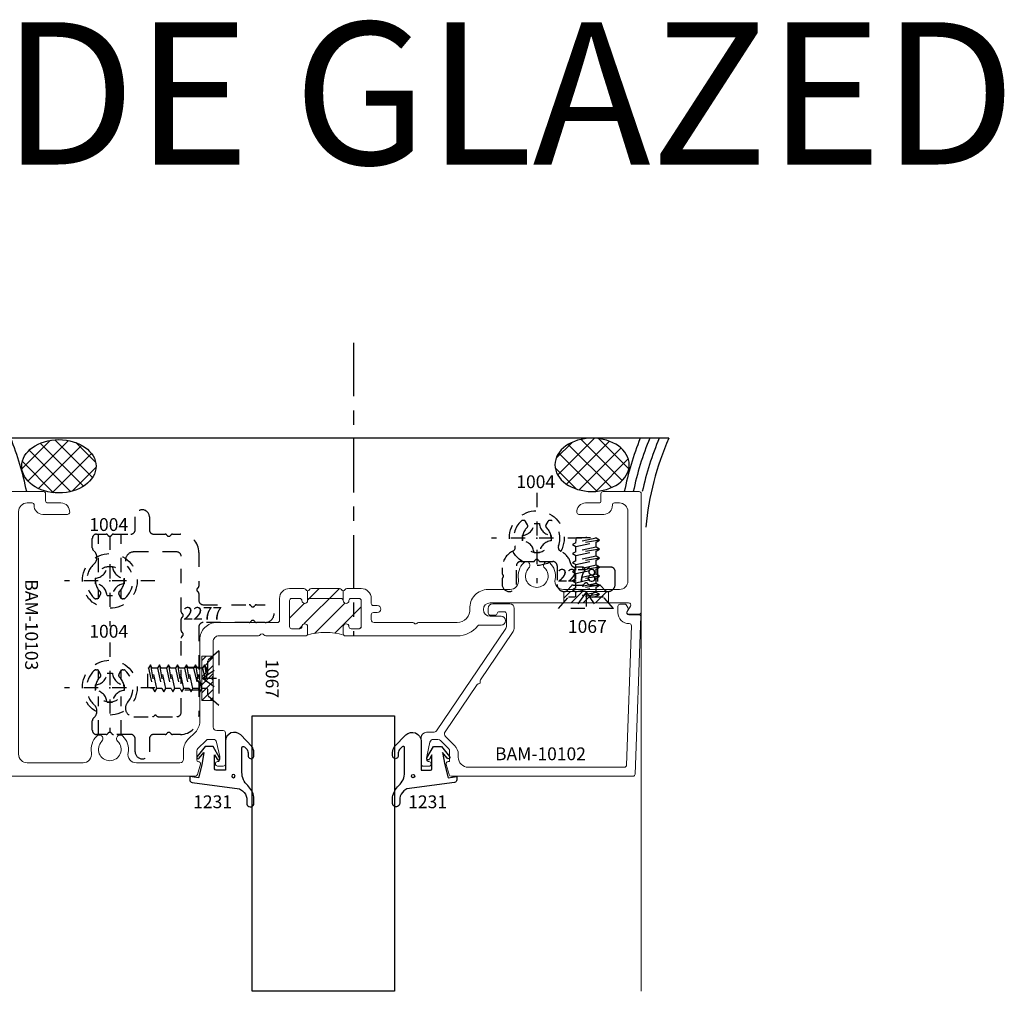
# Model space of a CAD drawing. Extents: x 221 to 942, y 112 to 268.
# Drawn here: x 695 to 702, y 211 to 218 of the extents above; entities that cross this region are included whole.
import ezdxf

# ---------------------------------------------------------------- set-up
doc = ezdxf.new("R2010")
doc.units = 0
doc.header["$LTSCALE"] = 0.5
doc.header["$MEASUREMENT"] = 0
for name, pattern in [('ACANSTGL', [0.11811023622, 0.07874015748, -0.03937007874]), ('CENTER2', [1.125, 0.75, -0.125, 0.125, -0.125]), ('HIDDEN2', [0.1875, 0.125, -0.0625])]:
    doc.linetypes.add(name, pattern=pattern)
doc.layers.get('0').update_dxf_attribs({"linetype": 'CONTINUOUS'})
for name, color, linetype, lineweight in [('00-EXTRUDED VINYL', 250, 'CONTINUOUS', 25), ('AM_8', 1, 'CONTINUOUS', 15), ('Die#', 230, 'CONTINUOUS', 15), ('Extrusions', 170, 'CONTINUOUS', 20)]:
    doc.layers.add(name, color=color, linetype=linetype, lineweight=lineweight)
for name, color, linetype in [('00-EXTRUSION', 7, 'CONTINUOUS'), ('BOYD_0', 7, 'CONTINUOUS'), ('Boyd_Fasteners', 3, 'CONTINUOUS')]:
    doc.layers.add(name, color=color, linetype=linetype)
doc.styles.add('PART ID', font='arial.ttf')

# ---------------------------------------------------------------- blocks, each defined once
blk = doc.blocks.new('BAM-10103A')
at = {"layer": 'AM_8'}
h = blk.add_hatch(dxfattribs=at)
h.set_pattern_fill('ANSI31', color=256, scale=0.8, style=0)
h.set_pattern_definition([(45, (1.268302086445955, 0.9346745324303338), (-0.07071067811865475, 0.07071067811865477), [])])
edge = h.paths.add_edge_path()
edge.add_arc((2.03430208512104, 3.008792396018459), 0.01999999999999602, -89.99999999996948, 90.00000000003052, ccw=False)
edge.add_arc((2.03430208512104, 2.973792396018476), 0.01499999999998636, 89.99999999995929, 180)
edge.add_line((2.019302085121054, 2.973792396018476), (2.01930208512104, 2.917145328680656))
edge.add_arc((2.03430208512104, 2.917145328680656), 0.01500000000000057, 180, 270.0000000000271)
edge.add_line((2.034302085121047, 2.902145328680655), (2.217302086446167, 2.902145328680698))
edge.add_arc((2.217302086446163, 2.917145328680713), 0.01500000000001522, 270.0000000000152, 359.9999999999984)
edge.add_line((2.232302086446178, 2.917145328680713), (2.232302086446164, 2.973792396018803))
edge.add_arc((2.217302086446162, 2.973792396018816), 0.0150000000000019, 359.9999999999525, 449.9999999999949)
edge.add_arc((2.217302086446163, 3.008792396018658), 0.01999999999984015, 90, 270, ccw=False)
edge.add_line((2.217302086446163, 3.028792396018497), (2.267302086446167, 3.028792396018497))
edge.add_arc((2.267302086446167, 3.013792396018497), 0.01500000000000012, 44.99999999999761, 90, ccw=False)
edge.add_arc((2.681961180466686, 3.153792396018526), 0.4242653274250249, 162.2429033871738, 197.7570966128263, ccw=False)
edge.add_arc((2.267302086446167, 3.293792396018558), 0.01500000000000368, 270.00000000000335, 314.999999999994, ccw=False)
edge.add_line((2.267302086446167, 3.278792396018554), (2.217302086446263, 3.278792396018554))
edge.add_arc((2.217302086446288, 3.29879239601855), 0.01999999999999602, 89.99999999992878, 269.9999999999288, ccw=False)
edge.add_arc((2.217302086446334, 3.33379239601839), 0.0149999999998438, 269.9999999999168, 360.0000000000016)
edge.add_line((2.232302086446178, 3.33379239601839), (2.232302086446166, 3.391145328680702))
edge.add_arc((2.217302086446178, 3.391145328680703), 0.01499999999998769, 359.9999999999984, 450.0000000000153)
edge.add_line((2.217302086446174, 3.40614532868069), (2.034302085121015, 3.40614532868066))
edge.add_arc((2.034302085121015, 3.391145328680674), 0.01499999999998636, 90, 180)
edge.add_line((2.019302085121029, 3.391145328680674), (2.019302085121045, 3.333792396018191))
edge.add_arc((2.034302085121046, 3.333792396018192), 0.01500000000000146, 180.0000000000034, 270.0000000000169)
edge.add_arc((2.034302085121057, 3.298792396018351), 0.0199999999998397, -89.99999999998221, 90.00000000001779, ccw=False)
edge.add_line((2.034302085121063, 3.278792396018511), (1.964743933616009, 3.278792396019016))
edge.add_arc((1.949743933615999, 3.278792396019015), 0.01500000000001078, -59.03027652574099, 3.410605131648481e-12, ccw=False)
edge.add_arc((1.964360759724141, 3.252544960772295), 0.01505868347899427, 117.2631480927261, 179.9370936821418)
edge.add_line((1.949302085321267, 3.252561494034382), (1.949302086113579, 3.055023297502144))
edge.add_arc((1.964302086113581, 3.05502329756231), 0.01500000000000234, 180.0000002298175, 240.9697217394738)
edge.add_arc((1.949743933614097, 3.028792396018468), 0.01500000000001376, 1.5916157281026244e-12, 60.96972173947489, ccw=False)
edge.add_line((1.964743933614111, 3.028792396018469), (2.03430208512103, 3.028792396018455))
for p, q in [((1.964743933616009, 3.278792395831295), (2.03429971520383, 3.278792395831295)), ((1.964743933614111, 3.028792396018469), (2.03430208512103, 3.028792396018469))]:
    blk.add_line(p, q, dxfattribs=at)
blk.add_arc((2.681961180466686, 3.153792396018526), 0.4242653274250243, 162.2429033871737, 197.7570966128262, dxfattribs=at)
at = {"layer": 'Extrusions'}
blk.add_lwpolyline([(2.57274932636468, 3.948680523036305, -0.2408839896462287), (2.560444294655777, 3.942748192035026), (2.322302086562614, 3.942748192728342, 0.4142135632257346), (2.282302086446149, 3.902748192728348), (2.28230208644615, 3.625020294507488, -0.2679491924245573), (2.274802086446463, 3.61202991345089, 0.5773502691732724), (2.274802086446468, 3.586049151337729, -0.2679491924246395), (2.282302086446161, 3.573058770281131), (2.282302086446168, 3.293792396018555, -0.414213562373095), (2.267302086446167, 3.278792396018554), (2.217302086446263, 3.278792396018554, -0.9999999999999999), (2.217302086446312, 3.318792396018546, 0.4142135623735113), (2.232302086446178, 3.33379239601839), (2.232302086446166, 3.391145328680702, 0.4142135623731641), (2.217302086446174, 3.40614532868069), (2.034302085121015, 3.40614532868066, 0.414213562373095), (2.019302085121029, 3.391145328680674), (2.019302085121045, 3.333792396018191, 0.4142135623731642), (2.034302085121051, 3.318792396018191, -0.9999999999999111), (2.034302085121067, 3.278792396018511, 0.4142135623751413), (2.019302085120967, 3.263792396018507), (2.019302085121029, 3.043792396018452, 0.4142135623730258), (2.03430208512103, 3.028792396018455, -1.000000000000266), (2.03430208512104, 2.988792396018463, 0.414213562373095), (2.019302085121054, 2.973792396018476), (2.01930208512104, 2.917145328680656, 0.4142135623732334), (2.034302085121047, 2.902145328680655), (2.217302086446167, 2.902145328680698, 0.4142135623730258), (2.232302086446178, 2.917145328680713), (2.232302086446164, 2.973792396018803, 0.4142135623733031), (2.217302086446163, 2.988792396018818, -1.000000000000089), (2.217302086446167, 3.028792396018497), (2.267302086446167, 3.028792396018497, -0.414213562373095), (2.282302086446168, 3.013792396018497), (2.282302086446133, 2.22834667971774, -0.2300556773981554), (2.212030729662266, 2.083702994365732, 0.2300556773981044), (2.206302086446198, 2.07191138958161), (2.206302086446168, 1.919346679717714, -0.9999999999999999), (2.144302086446156, 1.919346679717714), (2.144302086446156, 1.997346679717774, 0.9999999999999999), (2.050302086446162, 1.997346679717774), (2.050302086446163, 1.023775900255894, 0.57795386187203), (2.072825590692687, 1.010799117763586), (2.115286416948465, 1.035416483958574, -0.5779538618725688), (2.130302086446162, 1.02676529563035), (2.130302086446146, 0.9496745324302174, -0.4142135623728869), (2.115302086446138, 0.9346745324302275), (1.283302086445992, 0.9346745324303305, -0.4142135623741351), (1.268302086446009, 0.9496745324303737), (1.268302086446947, 1.202799532430357, -0.4142135623722626), (1.283302086446947, 1.217799532430315), (1.33330208644693, 1.2177995324303, 0.414213562373095), (1.348302086446917, 1.232799532430287), (1.348302086446931, 1.325799532430333, -0.4423329536758511), (1.416185863463427, 1.387519716876108, -0.3586218619668743), (1.428302086446975, 1.372799532430273), (1.428302086446974, 1.197799532430319, -0.4338920470726369), (1.364302086446323, 1.137933014241981, 0.4338920470726681), (1.348302086446163, 1.1229663846949), (1.348302086446158, 1.088674532430284, 0.4142135623731382), (1.408302086446208, 1.028674532430213), (1.896302086446179, 1.028674532430197, 0.414213562373095), (1.956302086446182, 1.088674532430199), (1.956302086446184, 1.481100071137982, 0.4676570799699934), (1.885621458173961, 1.540141786727143, -0.2499187745559929), (1.768269626625213, 1.57784154758205, -0.4896593957275758), (1.773956670606739, 1.61804328281341, -0.3436431615640145), (1.805249942346937, 1.613684355165184, 2.466394030955485), (1.805249830176005, 1.724414594106175, -0.3447651392119738), (1.773867364758339, 1.720107342802925, -0.4884163587929268), (1.768269811602228, 1.760257707982513, -0.2499182358712031), (1.885621458174293, 1.797957278132724, 0.4676570799712233), (1.956302086446768, 1.856998993721854), (1.956302086446716, 2.012384939117647, -0.4333753487430486), (2.092065198274098, 2.138563044093408, 0.43467598845818), (2.188302086446133, 2.228346679717754), (2.188302086446149, 2.500246004198891, -0.2360679775019526), (2.194302086446085, 2.512246004199183, 0.5000000000051179), (2.194302086446249, 2.528246004199499, -0.2360679775019649), (2.188302086446151, 2.540246004199574), (2.188302086446165, 2.812145328680709, 0.4142135623731992), (2.168302086446178, 2.832145328680689), (2.133802086444869, 2.832145328680674, 0.4142135623730259), (2.118802086444888, 2.81714532868069), (2.118802086444883, 2.789480701532463, -0.9999999999999999), (2.068802086444872, 2.789480701532463), (2.06880208644488, 2.817145328680661, 0.4142135623734415), (2.05380208644485, 2.832145328680674), (2.019302086446838, 2.832145328680651, -0.4142135623733214), (1.949302086446793, 2.90214532868066), (1.949302086446804, 3.00256149465954, -0.2724893599837182), (1.957023010030444, 3.015676945339008, 0.5886891597130826), (1.957023009863845, 3.041907846790393, -0.2724893623182127), (1.949302086113579, 3.055023297502144), (1.949302085321267, 3.252561493974197, -0.2724893726040931), (1.957023009468627, 3.265676945026692, 0.5886891759492223), (1.9570230097969, 3.291907846829147, -0.272489359685959), (1.949302085977791, 3.305023297353353), (1.949302084050195, 3.406150327346399, -0.4142135679559795), (2.019302084050199, 3.476150328680678), (2.173302086446188, 3.476150328680671, 0.414213562373095), (2.18830208644617, 3.491150328680655), (2.188302086446137, 3.916748906431033, -0.4142170472023253), (2.308303514198513, 4.036748906422558), (2.88468004112672, 4.036742048731307, 0.1989154595544046), (2.958927502434633, 4.067495836699281), (3.011227410190201, 4.119795744454857, -0.1989123673797411), (3.085473622214812, 4.150549532430269), (3.149302086446172, 4.150549532430256, 0.4142135623731991), (3.174302086446185, 4.175549532430264), (3.17430208644618, 4.481100071138666, 0.4676570799719456), (3.103621458173561, 4.54014178672775, -0.2499187745577574), (2.986269626623943, 4.577841547582487, -0.4896593957278157), (2.991956670605485, 4.618043282813863, -0.3436431615640633), (3.023249942345674, 4.613684355165647, 2.466394030956032), (3.023249830174751, 4.724414594106614, -0.3447651392121355), (2.991867364757092, 4.720107342803377, -0.4884163587929093), (2.986269811600962, 4.760257707982943, -0.2499182358721756), (3.103621458173497, 4.797957278133078, 0.4676570799722221), (3.174302086446175, 4.856998993722154), (3.174302086446171, 5.249429532430208, 0.414213562373095), (3.114302086446169, 5.30942953243021), (1.408302086446132, 5.30942953243021, 0.414213562373156), (1.348302086446117, 5.249429532430179), (1.348302086446133, 5.215299532644758, 0.4338929682099583), (1.364302132854607, 5.200332906198518, -0.4347193981636803), (1.428302086447, 5.140299532432858), (1.428302086446998, 4.96529953243026, -0.3586218619583809), (1.41618586346389, 4.950579347984506, -0.4423329536779489), (1.348302086446973, 5.012299532430243), (1.348302086446959, 5.10529953243026, 0.4142135623729561), (1.333302086446966, 5.120299532430261), (1.283302086446152, 5.120299532430275, -0.4142135623730253), (1.268302086446169, 5.135299532430261), (1.268302086446165, 5.388424532430244, -0.4142135623728177), (1.283302086446166, 5.403424532430231), (3.253302086446165, 5.403424532430231, -0.414213562373095), (3.268302086446151, 5.388424532430244), (3.268302086446151, 4.067788563671694, -0.3330732621450751), (3.257515567745215, 4.053392502566577), (3.184974997392856, 4.032161116121994, -0.5127118732380526), (3.16579437651709, 4.047177082057967, 0.426390567361619), (3.156802086446134, 4.056549532430274), (3.091272612087997, 4.056549532430262, 0.1989123673796058), (3.073594942558343, 4.049227201959932), (3.016874416916475, 3.992506676318046, 0.1989123673796147), (3.009552086446127, 3.974829006788378), (3.009552086446129, 3.942428946677589, 0.3541185725306667), (3.029354294175685, 3.917975256659242), (3.130154401500692, 3.896549532430265), (3.150802086446133, 3.896549532430269, 0.4168327680106728), (3.165801487795387, 3.911683544235057, -0.4539598381678511), (3.182802086446176, 3.926549532430256, -0.4142135623729561), (3.197802086446171, 3.911549532430254), (3.197802086446177, 3.871549532430262, -0.4142135623731648), (3.182802086446173, 3.856549532430261), (2.962802086446184, 3.856549532430261, -0.4142135623731642), (2.947802086446168, 3.871549532430274), (2.947802086446193, 3.917748192563375, 0.414111269693697), (2.922810817988117, 3.942748191038598), (2.600449107423233, 3.942748191925004, -0.2284703963538165), (2.588849941058187, 3.948680523011712, 0.5052811998399073)], format="xyb", close=True, dxfattribs=at)
at = {"layer": 'Die#', "style": 'PART ID', "flags": 8}
blk.add_attdef('BAM-10103', (1.885377975897724, 5.174383762530043), '', height=0.09, dxfattribs=at)
blk = doc.blocks.new('BAM-10102B')
at = {"layer": 'Extrusions'}
blk.add_lwpolyline([(1.089046250909588, 1.454125998282562, 0.500000000005097), (1.080072856807375, 1.467372816704223, -0.2360679775019174), (1.068375254322634, 1.473942907731894), (0.8426806190693537, 1.805911769385286, -0.3639702342659232), (0.8454817506468952, 1.837928849823722), (0.9091155135292137, 1.901562612706012, 0.1989123673796827), (0.9345972235659428, 1.963080902669216), (0.9345972235659428, 1.984547739103604, -0.414213562373095), (1.004597223565943, 2.054547739103604), (2.102063213792832, 2.054493643388875, -0.4040262258351403), (2.117054076198119, 2.040017135839413), (2.151351623485988, 1.060863884721341, -0.4249202342324699), (2.136338119776166, 1.045340409358429), (2.133316627268336, 1.045344970065759, 0.4146557306462058), (2.056200401905055, 0.9683450577822832), (2.056200401905048, 0.9239793925590263, 0.4037492634664993), (2.07066263125065, 0.9089890355678367), (2.101558942554206, 0.9078806477183718, 0.2591600439836871), (2.114541337403214, 0.9144965597336263), (2.126641147294006, 0.9324771646990779, 0.2869426955372977), (2.127173305591706, 0.9483751139215233), (2.120223619412737, 0.9603621565255178, -0.577953861871865), (2.133200401905047, 0.9828856607720251), (2.206257476450741, 0.9828856607720251, 0.4244748162096476), (2.216251384720945, 0.993234655739057), (2.177392164238819, 2.103017135839414, 0.4040262258351393), (2.162401301833533, 2.117493643388876), (0.8849225062295147, 2.117547739103605, 0.3327834010265129), (0.870530850801142, 2.106776244044001), (0.8493443401696474, 2.034668261427012, 0.5006189291219079), (0.8637359955980184, 2.015439756486611), (0.8661946893326711, 2.015439756486611, -0.4142135623730951), (0.8736946893326785, 2.007939756486618), (0.8736946893326358, 1.940910282128495, -0.1989123673796167), (0.8663723588623053, 1.923232612598834), (0.8096518332204248, 1.86651208695697, -0.2004736908494007), (0.7919741636907656, 1.859189756486625), (0.759574103579963, 1.859189756486625, -0.3541185725304862), (0.7351204135616154, 1.87899196421618), (0.7140224753216309, 1.978249959707901, -0.05240777928303939), (0.7136946893326392, 1.981368635070167), (0.7136946893326392, 2.00043975648661, -0.414213562373095), (0.7286946893326398, 2.015439756486611, 0.414213562373095), (0.7436946893326404, 2.030439756486611), (0.7436946893326404, 2.032439756486649, 0.4142135623729561), (0.7286946893326398, 2.04743975648665), (0.6886946893326478, 2.047439756486664, 0.414213562373581), (0.6736946893326472, 2.032439756486678), (0.6736946893326472, 1.847049322742773, 0.414213562373095), (0.7116996893326455, 1.809044322742775), (0.7603304029488935, 1.809044322742775, -0.2446984432290354), (0.7808092040561245, 1.798383733651573), (1.268785942582651, 1.079947168214813, -0.1539147210598243), (1.273307141475398, 1.065607757306038), (1.273307141475398, 0.9769996587858998, -0.414213562373095), (1.258307141475411, 0.9619996587859134), (1.222215178006419, 0.9619996587859294, -0.3570629115117097), (1.207511159740962, 0.9740345539226727, 0.3570629115119612), (1.192807141475551, 0.9860694490594106), (1.160307141475524, 0.9860694490593822, 0.4142135623729047), (1.145307141475538, 0.9710694490593959), (1.145307141475538, 0.938249658785903, 0.414213562373095), (1.176557141475538, 0.906999658785903), (1.297057141475404, 0.9069996587859066, 0.414213562373095), (1.328307141475404, 0.9382496587859066), (1.328307141475403, 1.068760745194835, 0.1539147210598248), (1.315647784575658, 1.108911095739399), (1.090808739578449, 1.440825861678061, -0.2360679775019682)], format="xyb", close=True, dxfattribs=at)
at = {"layer": 'Die#', "style": 'PART ID', "flags": 8}
blk.add_attdef('BAM-10102', (1.193117926717035, 1.916441574267436), '', height=0.09, dxfattribs=at)
blk = doc.blocks.new('A$C5F6123FD')
at = {"layer": '00-EXTRUDED VINYL', "linetype": 'Continuous'}
for points in [[(0.3669999999999902, -0.02922126525214708), (0.3669999999999902, -0.2029711553124685, 0.6706929443364298), (0.3841200047973246, -0.2099929450904199), (0.4029437549241663, -0.1909059038309806, 0.1545478181352204), (0.4112070668083163, -0.1581877556607481), (0.4112502539645675, -0.1460684290417475, -1), (0.4512499999970601, -0.1462109679249579), (0.451163114814193, -0.17059298335775, -0.1332053975808394), (0.437673680989036, -0.2126557375110565), (0.3588560302232224, -0.2925758247413626, -0.6706929443363517), (0.2510000000000048, -0.2483385491402146), (0.2510000000000048, -0.04433854914020685), (0.1850000000000023, -0.04433854914020685, 0.4142135623731026), (0.1750000000000114, -0.05433854914019776), (0.1750000000000114, -0.1524325694697382), (0.192470006237869, -0.1225053060870778, -1), (0.2099299432744317, -0.132259822921867), (0.164999999999992, -0.21133854914018), (0.1080000000000041, -0.21133854914018), (0.05219165312379914, -0.1415859261146579, -1), (0.0678083468762054, -0.1290911721657722), (0.09999999999999432, -0.169326233238138), (0.08500000000000796, -0.08233854914018934), (0.06100000000000705, 0.009661450859823617), (0, 0), (0, 0.009661450859823617), (0, 0.02211151282978108, -0.3765412438743658), (0.01740114031269968, 0.04194194218283087), (0.3509999999999991, 0.0856614508597886), (0.3719142740527843, 0.1003179280333768, 0.185697147301585), (0.4013586800400333, 0.1508393315659475), (0.4014306548672835, 0.18788017368243, -0.1259171512278066), (0.4045267961586489, 0.1998824480596966, -0.7763296329749105), (0.4514305604746198, 0.1877830178306112), (0.4513899925586884, 0.1669053050720777), (0.4513432479962489, 0.1428488672233073, -0.1639562019196971), (0.4080488305658321, 0.06339191496877561, 0.2116838560187056)], [(0.3193859089810474, -0.003604046417478912, -1), (0.2955684570757455, -0.003604046417478912, -1)]]:
    blk.add_lwpolyline(points, format="xyb", close=True, dxfattribs=at)
blk = doc.blocks.new('A$C6D2C4AF0')
at = {"layer": '00-EXTRUDED VINYL', "linetype": 'Continuous'}
for points in [[(1.202526490198579, -0.02561721883466817), (1.202526490198579, -0.1993671088949895, -0.6706929443364298), (1.185406485401245, -0.206388898672941), (1.166582735274403, -0.1873018574135017, -0.1545478181352204), (1.158319423390253, -0.1545837092432691), (1.158276236234002, -0.1424643826242686, 1), (1.118276490201509, -0.142606921507479), (1.118363375384376, -0.1669889369402711, 0.1332053975808394), (1.131852809209533, -0.2090516910935776), (1.210670459975347, -0.2889717783238837, 0.6706929443363517), (1.318526490198565, -0.2447345027227357), (1.318526490198565, -0.04073450272272794), (1.384526490198567, -0.04073450272272794, -0.4142135623731026), (1.394526490198558, -0.05073450272271884), (1.394526490198558, -0.1488285230522592), (1.3770564839607, -0.1189012596695989, 1), (1.359596546924138, -0.1286557765043881), (1.404526490198577, -0.2077345027227011), (1.461526490198565, -0.2077345027227011), (1.51733483707477, -0.137981879697179, 1), (1.501718143322364, -0.1254871257482932), (1.469526490198575, -0.1657221868206591), (1.484526490198562, -0.07873450272271043), (1.508526490198562, 0.01326549727730253), (1.569526490198569, 0.003604046417478912), (1.569526490198569, 0.01326549727730253), (1.569526490198569, 0.02571555924725999, 0.3765412438743658), (1.55212534988587, 0.04554598860030978), (1.21852649019857, 0.08926549727726751), (1.197612216145785, 0.1039219744508557, -0.185697147301585), (1.168167810158536, 0.1544433779834264), (1.168095835331286, 0.191484220099909, 0.1259171512278066), (1.164999694039921, 0.2034864944771755, 0.7763296329749105), (1.11809592972395, 0.1913870642480902), (1.118136497639881, 0.1705093514895566), (1.118183242202321, 0.1464529136407862, 0.1639562019196971), (1.161477659632737, 0.06699596138625452, -0.2116838560187056)], [(1.250140581217522, 0, 1), (1.273958033122824, 0, 1)]]:
    blk.add_lwpolyline(points, format="xyb", close=True, dxfattribs=at)
blk = doc.blocks.new('A$C33074FCC')
at = {"layer": 'BOYD_0', "color": 0, "ltscale": 0.5}
for name, p in [('A$C5F6123FD', (0, 0)), ('A$C6D2C4AF0', (0.3074771830283964, -0.003604046417478912))]:
    blk.add_blockref(name, p, dxfattribs=at)
blk = doc.blocks.new('120-1231')
at = {"layer": 'BOYD_0', "color": 0, "ltscale": 0.5}
blk.add_blockref('A$C33074FCC', (0, 0), dxfattribs=at)
at = {"layer": 'Die#', "style": 'PART ID', "flags": 8}
for p in [(0.0247613624324643, 0.1331420832986479), (1.535373657291025, 0.1331420832986479)]:
    blk.add_attdef('1231', p, '', height=0.09, dxfattribs=at)
blk = doc.blocks.new('A$C08CB1D01')
at = {"layer": '00-EXTRUSION', "linetype": 'HIDDEN2'}
for p, q in [((1.012267494738424, 0.8493022351170083), (1.012267494738424, 0.5819817045960889)), ((1.17126749473843, 0.8493022351170083), (1.17126749473843, 0.5819817045954991)), ((0.465404982241381, 0.5374975472564962), (0.5904049822414303, 0.5374975472564962)), ((1.012267494738424, 0.4590182954038937), (1.012267494738424, 0.3955323987683634)), ((1.17126749473843, 0.4590182954044835), (1.17126749473843, 0.3955323987682569)), ((0.4654049824917692, 0.3784975472565044), (0.5904049822414303, 0.3784975472565044)), ((1.012267494738424, -0.1045323987687397), (1.012267494738424, -0.1680182954034706)), ((1.17126749473843, -0.1045323987685904), (1.17126749473843, -0.1680182954056946)), ((1.012267494738424, -0.2909817045972289), (1.012267494738424, -0.5583022351170364)), ((1.17126749473843, -0.2909817045950049), (1.17126749473843, -0.558302235117047))]:
    blk.add_line(p, q, dxfattribs=at)
blk.add_lwpolyline([(1.027257875794433, -0.1363612237362588, -0.3534118274607143), (1.024332429802584, -0.154983142731588, 2.595339048568182), (1.159202559672706, -0.1549831427317088, -0.3534118274599727), (1.156277113680879, -0.1363612237363974), (1.170358264199144, -0.1119719556096967, -0.2679491924313058), (1.183348645255918, -0.1044719556096894), (1.190002312637155, -0.1044719556096894, -0.1842515452053951), (1.199992294118395, -0.108282662959823, -0.4446966325376708), (1.201221761487765, -0.3496083406359176, 0.456027792765869), (1.203390211356854, -0.4401868352913212, -0.2235265177957886), (1.214267494737647, -0.4633022351169913), (1.214267494737676, -0.5283022351170317, -0.4142135623732334), (1.184267494737675, -0.558302235117047), (1.117748256851577, -0.558302235117047, -0.2679491924316091), (1.10475787579481, -0.5508022351170254, 0.5773502691908725), (1.078777113681262, -0.5508022351170254, -0.2679491924316176), (1.065786732624495, -0.5583022351170399), (0.9431514490524715, -0.5583022351170328, 0.414213562373095), (0.9131514490524704, -0.588302235117034), (0.9131514490524562, -0.6795000000000115, -0.9999999999999288), (0.8131514490524547, -0.6795000000000044), (0.8131514490524618, -0.588302235117041, 0.414213562373095), (0.7831514490524607, -0.5583022351170399), (0.7027589777603178, -0.5583022351170399, -0.2679491924315228), (0.6897685967035367, -0.5508022351170183, 0.5773502691909886), (0.663787834590003, -0.5508022351170254, -0.267949192431586), (0.6507974535332219, -0.5583022351170399), (0.5954049822414258, -0.5583022351170328, -0.4142135623730628), (0.465404982241445, -0.4283022351170374), (0.465404982241445, -0.1929783093701047, -0.2679491924314439), (0.4729049822414666, -0.1799879283133237, 0.5773502691902472), (0.4729049822414666, -0.1540071661997828, -0.267949192431141), (0.4654049822414592, -0.1410167851430089), (0.4654049822414308, -0.09249999999999403, 0.4142135623729218), (0.4354049822414297, -0.0625000000000071), (0.1130321530077865, -0.06249999999997868, -0.2730844768108592), (0.09990060702120473, -0.05475000000013353, 0.5901818420905552), (0.07363751504800575, -0.05475000000014063, -0.2730844768112347), (0.0605059690613956, -0.0625), (0, -0.0625, -0.9999999999999999), (0, 0.0625), (0.06078829892102533, 0.06249999999999645, -0.2679491924311331), (0.07377867997781351, 0.05500000000001037, 0.5773502691898265), (0.09975944209134724, 0.05500000000001393, -0.2679491924313089), (0.1127498231481283, 0.06250000000002132), (0.4354049822414439, 0.06249999999999289, 0.414213562373095), (0.465404982241445, 0.09249999999999403), (0.465404982241445, 0.4320167851429701, -0.2679491924313409), (0.4729049822414524, 0.445007166199737, 0.5773502691901685), (0.4729049822414524, 0.4709879283132707, -0.2679491924313404), (0.465404982241445, 0.4839783093700376), (0.465404982241445, 0.7193022351170058, -0.414213562373095), (0.59540498224144, 0.8493022351170012), (0.6507974535333783, 0.8493022351170012, -0.2679491924314653), (0.6637878345901593, 0.8418022351169796, 0.5773502691904415), (0.6897685967036931, 0.8418022351169796, -0.2679491924312939), (0.7027589777604741, 0.8493022351170012), (0.7831514490520486, 0.8493022351170012, 0.414213562373095), (0.8131514490520497, 0.8793022351170023), (0.8131514490520568, 0.9704999999999977, -0.9999999999999288), (0.9131514490520511, 0.9704999999999906), (0.9131514490520583, 0.8793022351170023, 0.414213562373095), (0.9431514490520594, 0.8493022351170012), (1.065786732624893, 0.849302235117019, -0.2679491924316738), (1.078777113681667, 0.8418022351170045, 0.577350269190589), (1.104757875795208, 0.8418022351169867, -0.2679491924313219), (1.117748256852003, 0.8493022351170083), (1.184267494737675, 0.8493022351170083, -0.4142135623731648), (1.214267494737676, 0.8193022351170001), (1.214267494737661, 0.7543022351169881, -0.2235265177926832), (1.203390211357152, 0.7311868352915525, 0.4560277927618339), (1.201221761488561, 0.6406083406366676, -0.4446966325409487), (1.199992294117528, 0.3992826629593509, -0.1842515452020819), (1.19000231263643, 0.395471955609338), (1.183348645256323, 0.3954719556093345, -0.2679491924314011), (1.170358264199542, 0.4029719556093454), (1.156277113681362, 0.4273612237358968, -0.3534118274605672), (1.159202559673204, 0.445983142731226, 2.595339048568687), (1.024332429803081, 0.4459831427313183, -0.3534118274602245), (1.02725787579493, 0.4273612237360247), (1.01317672527665, 0.4029719556093347, -0.2679491924312297), (1.000186344219876, 0.3954719556093345), (0.9935326768387749, 0.395471955609338, -0.1842515452019041), (0.9835426953576767, 0.3992826629593438, -0.4065885555741914), (0.9677667386243267, 0.6255241042992807, 0.6386870675664935), (0.9219818440600629, 0.7243022351170083), (0.7911934131510914, 0.7243022351170048, 0.2360679775019338), (0.7791934131510199, 0.718302235116905, -0.5000000000051075), (0.7631934131507019, 0.7183022351170685, 0.236067977501934), (0.7511934131504172, 0.7243022351170048), (0.6204049822414457, 0.7243022351170012, 0.414213562373095), (0.5904049822414446, 0.6943022351170001), (0.5904049822414446, 0.1714807621135321, -0.2679491924311764), (0.5829049822414376, 0.1584903810567582, 0.5773502691898951), (0.5829049822414376, 0.1325096189432244, -0.267949192431176), (0.5904049822414446, 0.1195192378864505), (0.5904049822414446, 0.0384807621135792, -0.2679491924317419), (0.5829049822414092, 0.02549038105679813, 0.5773502691909516), (0.5829049822414092, -0.0004903810567569167, -0.267949192431742), (0.5904049822414446, -0.01348076211353799), (0.5904049822414446, -0.4033022351170175, 0.414213562373095), (0.6204049822414457, -0.4333022351170186), (0.9219818440570218, -0.4333022351170186, 0.6386870675644027), (0.9677667386219251, -0.3345241042997529, -0.4065885555754938), (0.9835426953586572, -0.1082826629595246, -0.1842515451970105), (0.9935326768395281, -0.1044719556097036), (1.000186344219429, -0.1044719556096965, -0.2679491924313814), (1.01317672527621, -0.1119719556096932)], format="xyb", close=True, dxfattribs=at)
blk = doc.blocks.new('A$C2F441B1E')
at = {"layer": '00-EXTRUSION', "linetype": 'HIDDEN2'}
for p, q in [((-0.4265147975250598, 0.204400729597473), (-0.4265147975250598, 0.3294002412612855)), ((-0.2675147975250538, 0.2043623544570138), (-0.2675147975250538, 0.3294018978049842))]:
    blk.add_line(p, q, dxfattribs=at)
blk.add_lwpolyline([(-0.07859076946153598, -0.1175280443907958), (-0.06450961894321372, -0.09313877626403838, 0.353411827460469), (-0.06743506493505569, -0.07451685726871632, -2.595339048568507), (0.06743506493506723, -0.07451685726870566, 0.3534118274603203), (0.06450961894322527, -0.09313877626403128), (0.07859076946154042, -0.1175280443907958, 0.2679491924312488), (0.09158115051830729, -0.1250280443907997), (0.09823481789807298, -0.1250280443907997, 0.1842515452037427), (0.1082247993792493, -0.12121733704073, 0.3055823619153027), (0.152962265951031, 0.05485248576951135, -0.3863568351411424), (0.168413680977983, 0.09211713223678258, 0.2903830902749908), (0.2430000000004697, 0.2097152783128166), (0.2430000000004626, 0.2473576391548982, 0.236067977501918), (0.2370000000005335, 0.2593576391551899, -0.5000000000051296), (0.23700000000037, 0.2753576391555044, 0.2360679775019497), (0.2430000000004697, 0.2873576391555794), (0.2430000000004697, 0.3249999999976609, 0.9999999999999999), (0.1430000000004612, 0.3249999999976609), (0.1430000000004612, 0.1947152783128231, -0.4142135623733814), (0.1130000000004316, 0.1647152783128185), (0.02598076211325528, 0.1647152783129073, 0.267949192431747), (0.01299038105646, 0.1572152783128857, -0.5773502691900803), (-0.01299038105710215, 0.1572152783128715, 0.2679491924314347), (-0.02598076211386191, 0.1647152783128575), (-0.1130000000000648, 0.164715278312751, -0.4142135623732334), (-0.1430000000001086, 0.1947152783127379), (-0.1430000000002081, 0.3249999999991886, 0.4981185736026099), (-0.2067105431155709, 0.3730834795683571, 0.145371833985341), (-0.2140621734996855, 0.3684076379637375), (-0.2433949012508037, 0.3346641946612465, -0.2171212835462496), (-0.2549419578282026, 0.3294018978048101), (-0.3210340354113099, 0.3294018978048314, 0.2679491924314772), (-0.3340244164681052, 0.3219018978048098, -0.5773502691906363), (-0.3600051785816318, 0.3219018978048098, 0.2679574861294125), (-0.3729960239249777, 0.3294018977976407), (-0.4386760636773217, 0.3293998648402792, -0.2171272342115876), (-0.4502235113028319, 0.3346620667569369), (-0.4795559237527569, 0.3684045870698569, 0.1453398844829367), (-0.4869057511521802, 0.373079843060441, 0.4981550605924873), (-0.5506219166873918, 0.3249979670258327), (-0.5506219166874557, 0.2344000391420409, 0.4142157113081025), (-0.5206216965799526, 0.2044000391428284), (-0.3728422220810059, 0.2044011233885172, 0.2652282628699812), (-0.3600043715108412, 0.2119005373501068, -0.577350269190321), (-0.3340236094001141, 0.2119009185874773, 0.2698910095250735), (-0.3209244677102432, 0.204401504304758), (-0.2690545832109961, 0.2044018848697775, -0.3504387744385356), (-0.2397941700216051, 0.1810231461409827, 0.2309552954923814), (-0.1684136809781278, 0.0921171322369389, -0.3863568351405963), (-0.1529622659513108, 0.05485248576963214, 0.3055823619152764), (-0.1082247993799839, -0.1212173370406944, 0.1842515452042961), (-0.09823481789878619, -0.1250280443907926), (-0.09158115051830285, -0.1250280443907961, 0.2679491924312021)], format="xyb", close=True, dxfattribs=at)
blk = doc.blocks.new('A$C3F5605FB')
at = {"layer": 'Boyd_Fasteners', "linetype": 'ACANSTGL'}
for p, q in [((0, 0.3174999952316284), (0, -0.3174999952316284)), ((-0.01910209655761719, 0.1020040512084961), (0.01916694641113281, 0.1020040512084961)), ((0.3174999952316284, 0), (-0.3174999952316284, 0)), ((-0.1020479202270508, 0.01906204223632812), (-0.1020479202270508, -0.01921176910400391)), ((0.1021099090576172, 0.01906204223632812), (0.1021099090576172, -0.01921176910400391)), ((-0.01910209655761719, -0.1021556854248047), (0.01916694641113281, -0.1021556854248047))]:
    blk.add_line(p, q, dxfattribs=at)
blk.add_circle((0, 0), 0.1924999952316284, dxfattribs=at)
for centre, radius, start, end in [((-0.108311653137207, 0.1082668304443359), 0.08942073583602905, 274.0202673427854, 355.9797813909067), ((0.108372688293457, 0.1082668304443359), 0.08942055702209473, 184.0201760575995, 265.9798232944097), ((-0.108311653137207, -0.1084194183349609), 0.08942055702209473, 4.020225439282468, 85.97984194024123), ((0.108372688293457, -0.1084194183349609), 0.08942055702209473, 94.02017670559023, 175.979769300887)]:
    blk.add_arc(centre, radius, start, end, dxfattribs=at)
blk.add_point((6.460822987719439e-10, 0), dxfattribs=at)
blk.add_point((6.460822987719439e-10, 0), dxfattribs=at)
blk = doc.blocks.new('A$C2B461357')
at = {"layer": 'Boyd_Fasteners', "linetype": 'ACANSTGL'}
for p, q in [((-0.1924991607666016, 4.163336342344337e-17), (0.192500114440918, -4.163336342344337e-17)), ((1.181666959837457e-07, -0.1159992061541288), (-0.08122344270552162, 5.939951110145447e-08)), ((0, -0.1159992218017578), (0, 0)), ((1.802163325237416e-07, -0.1159989701659185), (0.08122360433726783, 1.000866518413579e-07)), ((-0.192498433703264, -2.774387951334778e-06), (-0.1220862045990856, -0.08100277438795442)), ((0.192499509384831, -1.772883024428462e-06), (0.1220864096856502, -0.08100277438795447)), ((-0.1220862045990856, -0.08100277438795442), (0.1220864096856502, -0.08100277438795447)), ((-0.09514939217908136, -0.1007466738358502), (0.02330900356184884, -0.08100277438795445)), ((-0.07160483448858201, -0.0871533432568725), (-0.09514939217908136, -0.1007466738358502)), ((-0.09514939217908136, -0.1007466738358502), (-0.07160483448858201, -0.114340126530351)), ((-0.09514939217908136, -0.1642088584764636), (0.09524413215672212, -0.1324752647830323)), ((-0.04382611237606682, -0.08100277438796154), (-0.07160483448858201, -0.0871533432568725)), ((-0.0716048344885678, -0.08100277438795443), (-0.07160483448858201, -0.08715334315451882)), ((-0.07160483448858201, -0.114340126530351), (0.07169917024617689, -0.08260653273456599)), ((-0.07160483448858201, -0.114340126530351), (-0.07160483448858201, -0.1506155277951322)), ((0.07170009302227243, -0.1188859608446435), (-0.07160483448858201, -0.1506155278974859)), ((0.07169865926466912, -0.08260653273456599), (0.07169906338226895, -0.1188849846366011)), ((0.07169917024617689, -0.08260653273456599), (0.07447700971916049, -0.08100277438795446)), ((0.07169917024617689, -0.1460687173751793), (0.09524413215672212, -0.1324752647830323)), ((0.09524413215672212, -0.1324752647830323), (0.07170009302227243, -0.1188859608446435)), ((-0.07160483448858201, -0.1506155278974859), (-0.09514939217908136, -0.1642088584764636)), ((-0.09514939217908136, -0.1642088584764636), (-0.07160483448858201, -0.1778023111709643)), ((-0.09514939217908136, -0.2276710431170769), (0.09524413215672212, -0.1959374494236457)), ((-0.07160483448858201, -0.1778023111709643), (0.07169917024617689, -0.1460687173751793)), ((-0.07160483448858201, -0.1778023111709643), (-0.07160483448858201, -0.2140777124357456)), ((0.07170009302227243, -0.1823481454852569), (-0.07160483448858201, -0.2140777125380993)), ((0.07169865926466912, -0.1460687173751793), (0.07169906338226895, -0.1823471692772145)), ((0.07169917024617689, -0.2095309020157927), (0.09524413215672212, -0.1959374494236457)), ((0.09524413215672212, -0.1959374494236457), (0.07170009302227243, -0.1823481454852569)), ((-0.07160483448858201, -0.2140777125380993), (-0.09514939217908136, -0.2276710431170769)), ((-0.09514939217908136, -0.2276710431170769), (-0.07160483448858201, -0.2412644958115777)), ((-0.09514939217908142, -0.2911332277576903), (0.09524413215672212, -0.259399634064259)), ((-0.07160483448858201, -0.2412644958115777), (0.07169917024617689, -0.2095309020157927)), ((-0.07160483448858201, -0.2412644958115777), (-0.07160483448858201, -0.277539897076359)), ((0.07170009302227243, -0.2458103301258703), (-0.07160483448858201, -0.2775398971787126)), ((-0.07160483448858201, -0.3047266804521911), (0.07169917024617689, -0.2729930866564061)), ((0.07169865926466912, -0.2095309020157927), (0.07169906338226895, -0.2458093539178279)), ((0.07169865926466912, -0.2729930866564061), (0.07169906338226895, -0.3092715385584413)), ((0.07169917024617689, -0.2729930866564061), (0.09524413215672212, -0.259399634064259)), ((0.09524413215672212, -0.259399634064259), (0.07170009302227243, -0.2458103301258703)), ((-0.07160483448858201, -0.2775398971787126), (-0.09514939217908142, -0.2911332277576903)), ((-0.09514939217908142, -0.2911332277576903), (-0.07160483448858201, -0.3047266804521911)), ((-0.09514939217908142, -0.3545954123983037), (0.09524413215672212, -0.3228618187048724)), ((-0.07160483448858201, -0.341002081819326), (-0.09514939217908142, -0.3545954123983037)), ((-0.07160483448858201, -0.3047266804521911), (-0.07160483448858201, -0.3410020817169723)), ((0.07170009302227243, -0.3092725147664837), (-0.07160483448858201, -0.341002081819326)), ((-0.07160483448858201, -0.3681888650928045), (0.07169917024617689, -0.3364552712970195)), ((0.07169917024617689, -0.3364552712970195), (0.09524413215672212, -0.3228618187048724)), ((0.07169917024617689, -0.3364552712970195), (0.07169957436377672, -0.3727337231990688)), ((0.09524413215672212, -0.3228618187048724), (0.07170009302227243, -0.3092725147664837)), ((-0.09514939217908142, -0.3545954123983037), (-0.07160483448858201, -0.3681888650928045)), ((-0.09514888119755943, -0.4180577190520935), (0.09524464313814462, -0.3863240032431037)), ((-0.07160432350706003, -0.4044642663575999), (-0.09514888119755943, -0.4180577190520935)), ((-0.07160432350706003, -0.3681888650928045), (-0.07160432350706003, -0.4044642663575999)), ((0.0717006040037802, -0.3727346994071112), (-0.07160432350706003, -0.4044642663575999)), ((-0.07160432350706014, -0.4316511717466369), (0.07169957436377672, -0.399917455937647)), ((0.07169957436377672, -0.399917455937647), (0.09524464313814462, -0.3863240032431037)), ((0.07169957436377672, -0.399917455937647), (0.07170009302227232, -0.4361949316316398)), ((0.09524464313814462, -0.3863240032431037), (0.0717006040037802, -0.3727346994071112)), ((-0.09514888119755943, -0.4180577190520935), (-0.07160432350706014, -0.4316511717466369)), ((-0.09514888119755943, -0.4815210018115721), (0.09524464313814451, -0.4497872860025822)), ((-0.07160432350706014, -0.467927549219425), (-0.09514888119755943, -0.4815210018115721)), ((-0.09514888119755943, -0.4815210018115721), (-0.07160432350706014, -0.4951143324929106)), ((0.07170060400378009, -0.4361979821665898), (-0.07160432350706014, -0.467927549219425)), ((-0.07160432350706014, -0.4951143324929106), (0.07169957436377661, -0.4633807386971256)), ((-0.07160380484856443, -0.4316500735253896), (-0.07160380484856443, -0.4679254747901709)), ((0.07169957436377661, -0.4633807386971256), (0.06802188603093373, -0.4999979256731137)), ((0.07169957436377661, -0.4633807386971256), (0.09524464313814451, -0.4497872860025822)), ((0.09524464313814451, -0.4497872860025822), (0.07170060400378009, -0.4361979821665898)), ((-0.07160380484856443, -0.4951143324929106), (-0.06931498363657351, -0.5000000000000071)), ((0.06802229014853356, -0.5000000000000142), (-0.0693149836365593, -0.5000000000000142)), ((4.768371580921027e-07, -0.5051048132921849), (4.768371580921027e-07, -0.5))]:
    blk.add_line(p, q, dxfattribs=at)
blk.add_point((-2.974047674797475e-10, -0.1159992218017578), dxfattribs=at)
blk.add_point((-2.974047674797475e-10, -0.1159992218017578), dxfattribs=at)
blk.add_point((-2.974047674797475e-10, -0.1159992218017578), dxfattribs=at)

msp = doc.modelspace()

# ---------------------------------------------------------------- hatches: boundary and pattern name
h = msp.add_hatch()
h.set_pattern_fill('_U', color=6, scale=0.09, angle=-45.00000000000001, style=0, double=1, pattern_type=0)
h.set_pattern_definition([(315, (651.8502013419945, 342.4106338204094), (0.06363961030678929, 0.06363961030678926), []), (44.99999999999999, (651.8502013419945, 342.4106338204094), (-0.06363961030678926, 0.06363961030678929), [])])
edge = h.paths.add_edge_path()
edge.add_ellipse((699.2318777502664, 214.6133877850213), major_axis=(0.2608980904675064, -4.792620170920325e-17), ratio=0.7186714155861259, start_angle=-97.05544090410638, end_angle=168.5408440973826, ccw=False)
edge.add_ellipse((699.2318777502664, 214.6133877850213), major_axis=(0.2608980904675064, -4.792620170920325e-17), ratio=0.7186714155861259, start_angle=168.5408440973825, end_angle=262.9445590958935, ccw=False)
h = msp.add_hatch()
h.set_pattern_fill('_U', color=6, scale=0.09, angle=-45.00000000000001, style=0, double=1, pattern_type=0)
h.set_pattern_definition([(315, (652.1060948097884, 342.4006338204094), (0.06363961030678929, 0.06363961030678926), []), (44.99999999999999, (652.1060948097884, 342.4006338204094), (-0.06363961030678926, 0.06363961030678929), [])])
edge = h.paths.add_edge_path()
edge.add_ellipse((695.4856163856446, 214.6033877850213), major_axis=(-0.2608980904675064, 4.792620170920325e-17), ratio=0.7186714155861259, start_angle=191.4591559026174, end_angle=457.0554409041064)
edge.add_ellipse((695.4856163856446, 214.6033877850213), major_axis=(-0.2608980904675064, 4.792620170920325e-17), ratio=0.7186714155861259, start_angle=97.05544090410648, end_angle=191.4591559026175)
at = {"layer": 'AM_8'}
h = msp.add_hatch(dxfattribs=at)
h.set_pattern_fill('_U', color=256, scale=0.06, angle=225, style=0, pattern_type=0)
h.set_pattern_definition([(225, (809.4046593930041, 216.1149022047678), (0.04242640687119284, -0.04242640687119286), [])])
h.paths.add_polyline_path([(699.0336393197106, 213.6434095377126), (699.3466393197107, 213.6434095377126), (699.3466393197107, 213.7234095377126), (699.0336393197106, 213.7234095377126)])
h = msp.add_hatch(dxfattribs=at)
h.set_pattern_fill('_U', color=256, scale=0.04000000000000001, angle=225, style=0, pattern_type=0)
h.set_pattern_definition([(225, (888.301154466399, 241.9056610968896), (0.0282842712474619, -0.02828427124746191), [])])
h.paths.add_polyline_path([(696.5694259084067, 212.9564831053896), (696.5694259084067, 213.2694831053896), (696.4894259084067, 213.2694831053896), (696.4894259084067, 212.9564831053896)])

# ---------------------------------------------------------------- linework, layer by layer
at = {"color": 6, "linetype": 'CENTER2'}
msp.add_line((697.555581773895, 215.4701470419306), (697.555581773895, 213.4169453036945), dxfattribs=at)
at = {"color": 6}
msp.add_line((699.7715772273996, 214.8008806526457), (694.9459148147964, 214.8008806526457), dxfattribs=at)
at = {"color": 4}
msp.add_lwpolyline([(696.8431245677817, 210.9137576876753), (696.8431245677817, 212.8507576876754), (697.8431245677817, 212.8507576876754), (697.8431245677817, 210.9137576876753)], close=True, dxfattribs=at)
at = {"color": 6}
for centre, radius, start, end in [((693.1003535646016, 213.9861809942218), 2.203382428211513, 11.51103546055812, 21.70017213527687), ((701.6171384775944, 213.9861809942218), 2.203382428211513, 158.2998278647231, 168.4889645394419), ((701.6171384775944, 213.9861809942218), 2.141382428211513, 157.6381305578538, 168.1509198123834), ((701.6171384775944, 213.9861809942218), 2.079382428211513, 156.9335240733941, 167.7922589482023), ((701.6171384775944, 213.9861809942218), 2.017382428211513, 156.1815459282075, 174.5899867042952)]:
    msp.add_arc(centre, radius, start, end, dxfattribs=at)
at = {"color": 6, "extrusion": (0, 0, -1)}
msp.add_ellipse((699.2318777502664, 214.6133877850213), major_axis=(-0.2608980904675064, 4.792620170920325e-17), ratio=0.7186714155861259, dxfattribs=at)
at = {"color": 6}
msp.add_ellipse((695.4856163856446, 214.6033877850213), major_axis=(0.2608980904675064, -4.792620170920325e-17), ratio=0.7186714155861259, dxfattribs=at)
at = {"layer": 'AM_8'}
for points in [[(699.3466393197107, 213.7234095377126), (699.0336393197106, 213.7234095377126), (699.0336393197106, 213.6434095377126), (699.3466393197107, 213.6434095377126)], [(696.5694259084067, 213.2694831053896), (696.4894259084067, 213.2694831053896), (696.4894259084067, 212.9564831053896), (696.5694259084067, 212.9564831053896)]]:
    msp.add_lwpolyline(points, close=True, dxfattribs=at)
at = {"layer": 'Extrusions'}
msp.add_line((699.5774995679556, 210.9137576876753), (699.5774995679556, 213.5784806526458), dxfattribs=at)

# ---------------------------------------------------------------- block references
ref = msp.add_blockref('BAM-10103A', (700.5121741003858, 215.6937827390919), dxfattribs=dict(xscale=-1, rotation=90))
ref.add_attrib('BAM-10103', 'BAM-10103', (695.2490181686878, 213.8084047631942), dxfattribs={"layer": 'Die#', "height": 0.09, "rotation": 270, "style": 'PART ID'})
ref = msp.add_blockref('BAM-10102B', (697.3571192763303, 214.5429990571403), dxfattribs=dict(xscale=-1, rotation=180))
ref.add_attrib('BAM-10102', 'BAM-10102', (698.5502372030473, 212.5377239221635), dxfattribs={"layer": 'Die#', "height": 0.09, "style": 'PART ID'})
ref = msp.add_blockref('120-1231', (696.4046208947308, 212.4224560566133), dxfattribs=dict(xscale=-1, rotation=180))
ref.add_attrib('1231', '1231', (696.4293822571633, 212.2005418041468), dxfattribs={"layer": 'Die#', "height": 0.09, "style": 'PART ID'})
ref.add_attrib('1231', '1231', (697.9399945520219, 212.2005418041468), dxfattribs={"layer": 'Die#', "height": 0.09, "style": 'PART ID'})
at = {"layer": 'BOYD_0', "color": 0, "ltscale": 0.5}
for p in [(698.843124567309, 214.0984074885115), (695.8431245673105, 213.7974806526481), (695.8431245673074, 213.0474806526452)]:
    msp.add_blockref('A$C3F5605FB', p, dxfattribs=at)
for name, p, rotation in [('A$C08CB1D01', (696.9348920626917, 213.5679806526451), 180), ('A$C2F441B1E', (698.8431245679549, 214.0984074885114), 180), ('A$C2B461357', (699.1893470005595, 213.6029067633246), 180), ('A$C2B461357', (696.6099281824726, 213.1137760649248), 270)]:
    msp.add_blockref(name, p, dxfattribs=dict(at, rotation=rotation))

# ---------------------------------------------------------------- texts
at = {"linetype": 'Continuous', "insert": (692.4867823662511, 217.7238643240251), "char_height": 1, "attachment_point": 1}
msp.add_mtext_dynamic_manual_height_columns('INSIDE GLAZED', width=11.16651180635819, gutter_width=0.6249999375, heights=[0], dxfattribs=at)
at = {"layer": 'Die#', "style": 'PART ID', "flags": 8}
for tag, p, s in [('1004', (698.6995167308028, 214.4496781271631), '1004'), ('1004', (695.6995167308041, 214.1487512912997), '1004'), ('2278', (698.9903297098306, 213.7921125238204), '2278'), ('2277', (696.3601491106992, 213.524588687113), '2277'), ('1004', (695.6995167308012, 213.3987512912967), '1004'), ('1067', (699.0621509399206, 213.4321805358175), '1067')]:
    msp.add_attdef(tag, p, s, height=0.09, dxfattribs=at)
msp.add_attdef('1067', (696.9391834325133, 213.2474155640112), '1067', height=0.09, rotation=270, dxfattribs=at)

doc.saveas('drawing.dxf')
